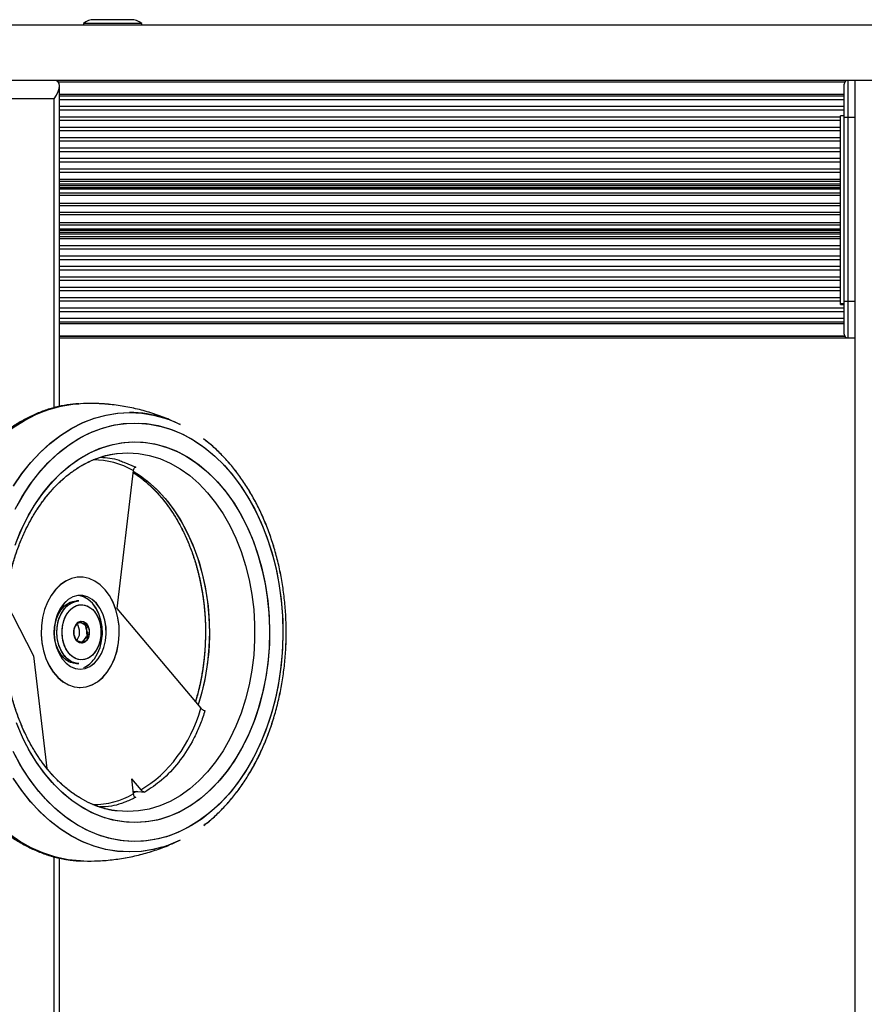
# Model space of a CAD drawing. Units: millimetres. Extents: x 60 to 4268, y 380 to 3610.
# Drawn here: x 1974 to 2203, y 2044 to 2311 of the extents above; entities that cross this region are included whole.
import ezdxf

# ---------------------------------------------------------------- set-up
doc = ezdxf.new("R2010")
doc.units = ezdxf.units.MM

msp = doc.modelspace()

# ---------------------------------------------------------------- linework, layer by layer
at = {"linetype": 'Continuous', "lineweight": 25, "ltscale": 20}
for p, q in [((1991.14, 2310.5), (1991.14, 2310)), ((1992.05, 2310.5), (1991.14, 2310.5)), ((2006.94, 2310.5), (1992.05, 2310.5)), ((1994.61, 2311.5), (1994.04, 2311.5)), ((2004.04, 2311.5), (1994.61, 2311.5)), ((2006.94, 2310), (2006.94, 2310.5)), ((2197.88, 2294.56), (1984.32, 2294.56)), ((2197.87, 2294.54), (1984.34, 2294.54)), ((2197.71, 2285), (2197.71, 2294)), ((2198.71, 2295), (2198.71, 2285)), ((2200.71, 2295.01), (2200.71, 2295)), ((2200.71, 2295), (2200.71, 2295)), ((2200.71, 1695), (2200.71, 2295)), ((1984.65, 2206.38), (1984.65, 2293.54)), ((2197.71, 2291.16), (1984.65, 2291.16)), ((1983.18, 2290), (1919.55, 2290)), ((1983.18, 2206.04), (1983.18, 2290)), ((2197.71, 2290.71), (1984.65, 2290.71)), ((2197.71, 2289.76), (1984.65, 2289.76)), ((2197.71, 2287.88), (1984.65, 2287.88)), ((2197.71, 2286.94), (1984.65, 2286.94)), ((2196.71, 2285.05), (1984.65, 2285.05)), ((2196.71, 2284.11), (1984.65, 2284.11)), ((2197.71, 2285.37), (2196.71, 2285.37)), ((2196.71, 2234.39), (2196.71, 2285.37)), ((2197.71, 2285), (2198.71, 2285)), ((2197.71, 2235), (2197.71, 2285)), ((2198.71, 2285), (2200.71, 2285)), ((2198.71, 2285), (2198.71, 2235)), ((2196.71, 2282.22), (1984.65, 2282.22)), ((2196.71, 2281.28), (1984.65, 2281.28)), ((2196.71, 2279.39), (1984.65, 2279.39)), ((2196.71, 2278.45), (1984.65, 2278.45)), ((2196.71, 2276.56), (1984.65, 2276.56)), ((2196.71, 2275.62), (1984.65, 2275.62)), ((2196.71, 2273.74), (1984.65, 2273.74)), ((2196.71, 2272.79), (1984.65, 2272.79)), ((2196.71, 2270.91), (1984.65, 2270.91)), ((2196.71, 2269.96), (1984.65, 2269.96)), ((2196.71, 2268.02), (1984.65, 2268.02)), ((2196.71, 2268.02), (1984.65, 2268.02)), ((2196.71, 2267.52), (1984.65, 2267.52)), ((2196.71, 2266.79), (1984.65, 2266.79)), ((2196.71, 2266.31), (1984.65, 2266.31)), ((2196.71, 2265.84), (1984.65, 2265.84)), ((2196.71, 2265.45), (1984.65, 2265.45)), ((2196.71, 2264.34), (1984.65, 2264.34)), ((2196.71, 2263.73), (1984.65, 2263.73)), ((2196.71, 2261.51), (1984.65, 2261.51)), ((2196.71, 2260.9), (1984.65, 2260.9)), ((2196.71, 2259.1), (1984.65, 2259.1)), ((2196.71, 2258.49), (1984.65, 2258.49)), ((2196.71, 2256.27), (1984.65, 2256.27)), ((2196.71, 2255.66), (1984.65, 2255.66)), ((2196.71, 2254.55), (1984.65, 2254.55)), ((2196.71, 2254.16), (1984.65, 2254.16)), ((2196.71, 2253.68), (1984.65, 2253.68)), ((2196.71, 2253.21), (1984.65, 2253.21)), ((2196.71, 2252.48), (1984.65, 2252.48)), ((2196.71, 2251.98), (1984.65, 2251.98)), ((2196.71, 2250.04), (1984.65, 2250.04)), ((2196.71, 2249.09), (1984.65, 2249.09)), ((2196.71, 2247.21), (1984.65, 2247.21)), ((2196.71, 2246.26), (1984.65, 2246.26)), ((2196.71, 2244.38), (1984.65, 2244.38)), ((2196.71, 2243.44), (1984.65, 2243.44)), ((2196.71, 2241.55), (1984.65, 2241.55)), ((2196.71, 2240.61), (1984.65, 2240.61)), ((2196.71, 2238.72), (1984.65, 2238.72)), ((2196.71, 2237.78), (1984.65, 2237.78)), ((2196.71, 2235.89), (1984.65, 2235.89)), ((2196.71, 2234.95), (1984.65, 2234.95)), ((2197.71, 2235), (2198.71, 2235)), ((2197.71, 2226), (2197.71, 2235)), ((2198.71, 2235), (2200.71, 2235)), ((2198.71, 2235), (2198.71, 2225)), ((2197.71, 2233.06), (1984.65, 2233.06)), ((2197.71, 2232.12), (1984.65, 2232.12)), ((2196.71, 2234.39), (2197.71, 2234.39)), ((2196.71, 2234.12), (2196.71, 2234.39)), ((2196.71, 2234.12), (2197.71, 2234.12)), ((2196.71, 2234.08), (2196.71, 2234.12)), ((2196.71, 2234.08), (2197.71, 2234.08)), ((2197.71, 2230.24), (1984.65, 2230.24)), ((2197.71, 2229.29), (1984.65, 2229.29)), ((2197.71, 2228.84), (1984.65, 2228.84)), ((2197.87, 2225.46), (1984.65, 2225.46)), ((1984.65, 2225.44), (2197.88, 2225.44)), ((1984.65, 2225), (2200.71, 2225)), ((1984.65, 2224.99), (2200.71, 2224.99)), ((2198.71, 2225), (2200.71, 2225)), ((1989.89, 2207.12), (1990.28, 2207.14)), ((1992.67, 2207.2), (1990.29, 2207.11)), ((2017.46, 2201.4), (2016.8, 2201.71)), ((2017.45, 2201.41), (2016.8, 2201.71)), ((1999.58, 2193.5), (2000.15, 2193.57)), ((2002.05, 2191.22), (2005.32, 2189.86)), ((2004.67, 2188.96), (2000.21, 2151.43)), ((1990.26, 2160), (1989.92, 2160)), ((1990.26, 2160), (1989.92, 2160)), ((1969.94, 2153.48), (1977.59, 2138.57)), ((1989.9, 2153.5), (1989.2, 2153.5)), ((1989.9, 2153.5), (1989.2, 2153.5)), ((2000.21, 2151.43), (2023.04, 2124.33)), ((1989.27, 2142.93), (1989.49, 2143.14)), ((1977.59, 2138.57), (1981.22, 2107.99)), ((1989.2, 2136.5), (1989.9, 2136.5)), ((1989.2, 2136.5), (1989.9, 2136.5)), ((1989.92, 2130), (1990.26, 2130)), ((1989.92, 2130), (1990.26, 2130)), ((2004.18, 2105.19), (2004.67, 2101.04)), ((2004.18, 2105.19), (2006.7, 2102.19)), ((2005.5, 2101.75), (2004.65, 2101.23)), ((2000.15, 2096.43), (1999.55, 2096.51)), ((1983.18, 1906.04), (1983.18, 2083.96)), ((1984.65, 1906.38), (1984.65, 2083.61))]:
    msp.add_line(p, q, dxfattribs=at)
at = {"linetype": 'Continuous', "lineweight": 25, "ltscale": 20, "flags": 128}
for points in [[(1961.19, 2189.88), (1963.67, 2193.01), (1966.32, 2195.86), (1969.11, 2198.42), (1972.03, 2200.67), (1975.07, 2202.6), (1978.19, 2204.21), (1981.4, 2205.47), (1984.66, 2206.39), (1985.07, 2206.48)], [(1972.32, 2200.87), (1975.36, 2202.77), (1978.5, 2204.34), (1981.71, 2205.58), (1984.98, 2206.46), (1988.28, 2206.99), (1989.89, 2207.12)], [(1985.07, 2206.48), (1987.97, 2206.96), (1990.29, 2207.14)], [(1972.11, 2184.74), (1974.36, 2188.03), (1976.77, 2191.08), (1979.35, 2193.85), (1982.06, 2196.34), (1984.9, 2198.52), (1987.86, 2200.4), (1990.9, 2201.94), (1994.02, 2203.15), (1997.2, 2204.03), (2000.41, 2204.55), (2003.64, 2204.73), (2003.64, 2204.73)], [(1974.42, 2188.12), (1976.84, 2191.15), (1979.42, 2193.92), (1982.13, 2196.4), (1984.98, 2198.58), (1987.93, 2200.44), (1990.98, 2201.98), (1994.1, 2203.18), (1997.28, 2204.04), (2000.49, 2204.56), (2003.73, 2204.73), (2006.96, 2204.54), (2010.17, 2204.01), (2013.2, 2203.18)], [(1977.28, 2186.06), (1979.64, 2189.02), (1982.16, 2191.71), (1984.82, 2194.11), (1987.61, 2196.21), (1990.51, 2197.99), (1993.49, 2199.45), (1996.55, 2200.57), (1999.66, 2201.35), (2002.8, 2201.78), (2005.96, 2201.86), (2009.11, 2201.59), (2012.24, 2200.97), (2015.32, 2200.01), (2018.34, 2198.71), (2021.28, 2197.07), (2024.12, 2195.12), (2026.84, 2192.85), (2029.43, 2190.29), (2031.87, 2187.46), (2034.14, 2184.36), (2036.23, 2181.01), (2038.13, 2177.45), (2039.83, 2173.68), (2041.32, 2169.74), (2042.58, 2165.65), (2043.61, 2161.43), (2044.4, 2157.1), (2044.95, 2152.71), (2045.26, 2148.26), (2045.31, 2143.8), (2045.12, 2139.34), (2044.68, 2134.92), (2044, 2130.55), (2043.08, 2126.28), (2041.93, 2122.13), (2040.54, 2118.11), (2038.94, 2114.26), (2037.13, 2110.6), (2035.13, 2107.16), (2032.93, 2103.94), (2030.57, 2100.98), (2028.05, 2098.29), (2025.39, 2095.89), (2022.6, 2093.79), (2019.7, 2092.01), (2016.72, 2090.55), (2013.66, 2089.43), (2010.55, 2088.65), (2007.41, 2088.22), (2004.25, 2088.14), (2001.1, 2088.41), (1997.97, 2089.03), (1994.89, 2089.99), (1991.87, 2091.29), (1988.93, 2092.93), (1986.09, 2094.88), (1983.37, 2097.15), (1980.78, 2099.71), (1978.35, 2102.54), (1976.07, 2105.64), (1973.98, 2108.99), (1972.08, 2112.55)], [(2005.11, 2201.87), (2008.26, 2201.7), (2011.4, 2201.17), (2014.49, 2200.3), (2017.53, 2199.09), (2020.5, 2197.54), (2023.36, 2195.68), (2026.12, 2193.49), (2028.74, 2191.01), (2031.22, 2188.25), (2033.54, 2185.22), (2035.69, 2181.94), (2037.64, 2178.43), (2039.4, 2174.72), (2040.94, 2170.82), (2042.26, 2166.76), (2043.35, 2162.58), (2044.21, 2158.28), (2044.83, 2153.9), (2045.2, 2149.46), (2045.32, 2145), (2045.2, 2140.54), (2044.83, 2136.1), (2044.21, 2131.72), (2043.35, 2127.42), (2042.26, 2123.24), (2040.94, 2119.18), (2039.4, 2115.28), (2037.64, 2111.57), (2035.69, 2108.06), (2033.54, 2104.78), (2031.22, 2101.75), (2028.74, 2098.99), (2026.12, 2096.51), (2023.36, 2094.32), (2020.5, 2092.46), (2017.53, 2090.91), (2014.49, 2089.7), (2011.4, 2088.83), (2008.26, 2088.3), (2005.11, 2088.13), (2001.95, 2088.3), (1998.81, 2088.83), (1995.72, 2089.7), (1992.68, 2090.91), (1989.72, 2092.46), (1986.85, 2094.32), (1984.09, 2096.51), (1981.47, 2098.99), (1978.99, 2101.75), (1976.67, 2104.78), (1974.52, 2108.06), (1972.57, 2111.57)], [(1972.57, 2178.43), (1974.52, 2181.94), (1976.67, 2185.22), (1978.99, 2188.25), (1981.47, 2191.01), (1984.09, 2193.49), (1986.85, 2195.68), (1989.72, 2197.54), (1992.68, 2199.09), (1995.72, 2200.3), (1998.81, 2201.17), (2001.95, 2201.7), (2005.11, 2201.87)], [(2005.11, 2196.75), (2008.13, 2196.57), (2011.13, 2196.04), (2014.09, 2195.17), (2016.99, 2193.95), (2019.8, 2192.39), (2022.52, 2190.51), (2025.12, 2188.32), (2027.58, 2185.84), (2029.89, 2183.07), (2032.03, 2180.05), (2033.98, 2176.78), (2035.74, 2173.3), (2037.29, 2169.63), (2038.62, 2165.79), (2039.71, 2161.8), (2040.58, 2157.7), (2041.2, 2153.52), (2041.57, 2149.27), (2041.7, 2145), (2041.57, 2140.73), (2041.2, 2136.48), (2040.58, 2132.3), (2039.71, 2128.2), (2038.62, 2124.21), (2037.29, 2120.37), (2035.74, 2116.7), (2033.98, 2113.22), (2032.03, 2109.95), (2029.89, 2106.93), (2027.58, 2104.16), (2025.12, 2101.68), (2022.52, 2099.49), (2019.8, 2097.61), (2016.99, 2096.05), (2014.09, 2094.83), (2011.13, 2093.96), (2008.13, 2093.43), (2005.11, 2093.25), (2002.08, 2093.43), (1999.08, 2093.96), (1996.12, 2094.83), (1993.22, 2096.05), (1990.41, 2097.61), (1987.69, 2099.49), (1985.09, 2101.68), (1982.63, 2104.16), (1980.32, 2106.93), (1978.18, 2109.95), (1976.23, 2113.22), (1974.47, 2116.7), (1972.92, 2120.37)], [(1972.92, 2169.63), (1974.47, 2173.3), (1976.23, 2176.78), (1978.18, 2180.05), (1980.32, 2183.07), (1982.63, 2185.84), (1985.09, 2188.32), (1987.69, 2190.51), (1990.41, 2192.39), (1993.22, 2193.95), (1996.12, 2195.17), (1999.08, 2196.04), (2002.08, 2196.57), (2005.11, 2196.75)], [(1979.78, 2182.36), (1982.05, 2185.19), (1984.48, 2187.74), (1987.04, 2190.01), (1989.73, 2191.96), (1992.53, 2193.6), (1995.41, 2194.9), (1998.36, 2195.86), (2001.35, 2196.48), (2004.37, 2196.74), (2007.39, 2196.65), (2010.4, 2196.2), (2013.37, 2195.41), (2016.29, 2194.27), (2019.13, 2192.8), (2021.87, 2191), (2024.5, 2188.88), (2026.99, 2186.47), (2029.34, 2183.77), (2031.52, 2180.81), (2033.52, 2177.6), (2035.33, 2174.17), (2036.93, 2170.54), (2038.31, 2166.74), (2039.47, 2162.79), (2040.39, 2158.71), (2041.07, 2154.54), (2041.5, 2150.31), (2041.69, 2146.04), (2041.63, 2141.77), (2041.31, 2137.51), (2040.75, 2133.31), (2039.95, 2129.19), (2038.9, 2125.17), (2037.63, 2121.29), (2036.14, 2117.57), (2034.43, 2114.04), (2032.52, 2110.73), (2030.43, 2107.64), (2028.16, 2104.81), (2025.73, 2102.26), (2023.17, 2099.99), (2020.48, 2098.04), (2017.68, 2096.4), (2014.8, 2095.1), (2011.85, 2094.14), (2008.86, 2093.52), (2005.84, 2093.26), (2002.82, 2093.35), (1999.81, 2093.8), (1996.84, 2094.59), (1993.92, 2095.73), (1991.08, 2097.2), (1988.34, 2099), (1985.71, 2101.12), (1983.22, 2103.53), (1980.87, 2106.23), (1978.69, 2109.19), (1976.69, 2112.4), (1974.88, 2115.83), (1973.28, 2119.46)], [(2000.09, 2193.57), (2000.24, 2193.58), (2003.17, 2193.76), (2006.09, 2193.58), (2008.99, 2193.06), (2011.86, 2192.19), (2014.65, 2190.98), (2017.37, 2189.43), (2019.98, 2187.57), (2022.47, 2185.4), (2024.83, 2182.94), (2027.02, 2180.2), (2029.05, 2177.22), (2030.89, 2174), (2032.53, 2170.57), (2033.96, 2166.95), (2035.16, 2163.18), (2036.14, 2159.28), (2036.87, 2155.27), (2037.37, 2151.2), (2037.62, 2147.07), (2037.62, 2142.93), (2037.37, 2138.81), (2036.87, 2134.73), (2036.14, 2130.72), (2035.16, 2126.82), (2033.96, 2123.05), (2032.53, 2119.44), (2030.89, 2116.01), (2029.05, 2112.79), (2027.03, 2109.8), (2024.83, 2107.06), (2022.48, 2104.6), (2019.99, 2102.43), (2017.37, 2100.57), (2014.66, 2099.03), (2011.86, 2097.81), (2009, 2096.94), (2006.09, 2096.42), (2003.17, 2096.24), (2000.25, 2096.42), (2000.15, 2096.43)], [(2000.15, 2193.57), (2000.24, 2193.58), (2003.17, 2193.76)], [(2003.17, 2193.76), (2006.09, 2193.58), (2009, 2193.06), (2011.86, 2192.19), (2014.66, 2190.98), (2017.37, 2189.43), (2019.98, 2187.57), (2022.48, 2185.4), (2024.83, 2182.94), (2027.03, 2180.2), (2029.05, 2177.21), (2030.89, 2173.99), (2032.53, 2170.57), (2033.96, 2166.95), (2035.16, 2163.18), (2036.14, 2159.28), (2036.87, 2155.27), (2037.37, 2151.19), (2037.62, 2147.07), (2037.62, 2142.93), (2037.37, 2138.81), (2036.87, 2134.73), (2036.14, 2130.72), (2035.16, 2126.82), (2033.96, 2123.05), (2032.53, 2119.43), (2030.89, 2116.01), (2029.05, 2112.79), (2027.03, 2109.8), (2024.83, 2107.06), (2022.48, 2104.6), (2019.98, 2102.43), (2017.37, 2100.57), (2014.66, 2099.02), (2011.86, 2097.81), (2009, 2096.94), (2006.09, 2096.42), (2003.17, 2096.24), (2000.24, 2096.42), (2000.2, 2096.42)], [(1972.17, 2184.83), (1974.42, 2188.12)], [(2004.65, 2188.77), (2005.88, 2188.01), (2008.49, 2186.11), (2010.97, 2183.89), (2013.3, 2181.38), (2015.47, 2178.58), (2017.45, 2175.53), (2019.24, 2172.25), (2020.83, 2168.76), (2022.18, 2165.08), (2023.31, 2161.25), (2024.19, 2157.3), (2024.83, 2153.25), (2025.22, 2149.14), (2025.34, 2145), (2025.22, 2140.86), (2024.83, 2136.75), (2024.19, 2132.7), (2023.31, 2128.75), (2022.29, 2125.23)], [(2004.65, 2188.77), (2006.61, 2187.52), (2009.18, 2185.53), (2011.62, 2183.23), (2013.91, 2180.64), (2016.03, 2177.77), (2017.97, 2174.66), (2019.7, 2171.31), (2021.22, 2167.77), (2022.52, 2164.05), (2023.58, 2160.18), (2024.39, 2156.2), (2024.96, 2152.13), (2025.28, 2148.01), (2025.33, 2143.86), (2025.14, 2139.72), (2024.68, 2135.63), (2023.98, 2131.6), (2023.02, 2127.68), (2022.29, 2125.23)], [(1973.08, 2179.4), (1975.08, 2182.84), (1977.28, 2186.06)], [(1972.58, 2168.71), (1974.07, 2172.43), (1975.78, 2175.96), (1977.69, 2179.27), (1979.78, 2182.36)], [(1990.26, 2130), (1991.88, 2130.18), (1993.46, 2130.7), (1994.96, 2131.56), (1996.36, 2132.73), (1997.61, 2134.19), (1998.69, 2135.91), (1999.57, 2137.83), (2000.24, 2139.93), (2000.67, 2142.14), (2000.85, 2144.43), (2000.79, 2146.72), (2000.48, 2148.97), (1999.93, 2151.14), (1999.16, 2153.15), (1998.17, 2154.98), (1997, 2156.57), (1995.68, 2157.89), (1994.22, 2158.91), (1992.67, 2159.61), (1991.07, 2159.96), (1989.44, 2159.96), (1987.84, 2159.61), (1986.29, 2158.91), (1984.84, 2157.89), (1983.51, 2156.57), (1982.34, 2154.98), (1981.35, 2153.15), (1980.58, 2151.14), (1980.03, 2148.97), (1979.72, 2146.72), (1979.66, 2144.43), (1979.84, 2142.14), (1980.27, 2139.93), (1980.94, 2137.83), (1981.82, 2135.91), (1982.9, 2134.19), (1984.15, 2132.73), (1985.55, 2131.56), (1987.06, 2130.7), (1988.64, 2130.18), (1990.26, 2130)], [(1997.6, 2134.17), (1998.68, 2135.88), (1999.56, 2137.81), (2000.23, 2139.9), (2000.66, 2142.11), (2000.85, 2144.4), (2000.8, 2146.69), (2000.49, 2148.95), (1999.94, 2151.11), (1999.17, 2153.13), (1998.19, 2154.96), (1997.02, 2156.55), (1995.69, 2157.88), (1994.24, 2158.9), (1992.69, 2159.6), (1991.09, 2159.95), (1989.47, 2159.96), (1987.86, 2159.61), (1986.31, 2158.92), (1984.85, 2157.91), (1983.52, 2156.59), (1982.35, 2155), (1981.36, 2153.18), (1980.59, 2151.16), (1980.03, 2149), (1979.72, 2146.75), (1979.66, 2144.46), (1979.84, 2142.17), (1980.27, 2139.96), (1980.93, 2137.86), (1981.81, 2135.93), (1982.89, 2134.21), (1984.14, 2132.75), (1985.53, 2131.57), (1987.04, 2130.71), (1988.62, 2130.18), (1990.23, 2130), (1991.85, 2130.17), (1993.44, 2130.69), (1994.94, 2131.54), (1996.34, 2132.71), (1997.6, 2134.17)], [(1995.15, 2137.78), (1996.03, 2139.22), (1996.7, 2140.87), (1997.13, 2142.67), (1997.32, 2144.55), (1997.25, 2146.45), (1996.93, 2148.3), (1996.37, 2150.02), (1995.59, 2151.57), (1994.61, 2152.88), (1993.48, 2153.9), (1992.23, 2154.6), (1990.91, 2154.96), (1989.57, 2154.95), (1988.25, 2154.59), (1987, 2153.88), (1985.87, 2152.84), (1984.9, 2151.53), (1984.12, 2149.98), (1983.57, 2148.25), (1983.25, 2146.4), (1983.19, 2144.5), (1983.39, 2142.62), (1983.83, 2140.82), (1984.51, 2139.18), (1985.39, 2137.74), (1986.45, 2136.57), (1987.65, 2135.71), (1988.94, 2135.18), (1990.27, 2135), (1991.61, 2135.19), (1992.9, 2135.73), (1994.09, 2136.6), (1995.15, 2137.78)], [(1990.26, 2135), (1991.59, 2135.18), (1992.88, 2135.72), (1994.08, 2136.59), (1995.14, 2137.76), (1996.02, 2139.2), (1996.69, 2140.85), (1997.13, 2142.64), (1997.32, 2144.52), (1997.26, 2146.42), (1996.94, 2148.27), (1996.38, 2150), (1995.6, 2151.55), (1994.63, 2152.86), (1993.5, 2153.89), (1992.25, 2154.59), (1990.93, 2154.95), (1989.58, 2154.95), (1988.26, 2154.59), (1987.02, 2153.89), (1985.89, 2152.86), (1984.91, 2151.55), (1984.13, 2150), (1983.57, 2148.27), (1983.26, 2146.42), (1983.19, 2144.52), (1983.38, 2142.64), (1983.82, 2140.85), (1984.5, 2139.2), (1985.38, 2137.76), (1986.43, 2136.59), (1987.63, 2135.72), (1988.92, 2135.18), (1990.26, 2135)], [(1995.86, 2141.68), (1996.07, 2142.64), (1996.26, 2144.52), (1996.19, 2146.42), (1995.88, 2148.27), (1995.32, 2150), (1994.54, 2151.55), (1993.57, 2152.86), (1992.44, 2153.89), (1991.19, 2154.59), (1989.87, 2154.95), (1989.73, 2154.97)], [(1994.09, 2137.78), (1994.97, 2139.22), (1995.64, 2140.87), (1996.07, 2142.67), (1996.26, 2144.55), (1996.19, 2146.45), (1995.87, 2148.3), (1995.31, 2150.02), (1994.53, 2151.57), (1993.55, 2152.88), (1992.42, 2153.9), (1991.17, 2154.6), (1989.85, 2154.96), (1989.73, 2154.97)], [(1989.2, 2136.5), (1988.86, 2136.51), (1987.62, 2136.8), (1986.45, 2137.44), (1985.39, 2138.41), (1984.51, 2139.68), (1983.83, 2141.17), (1983.38, 2142.83), (1983.19, 2144.59), (1983.26, 2146.36), (1983.59, 2148.08), (1984.17, 2149.66), (1984.96, 2151.03), (1985.94, 2152.15), (1987.06, 2152.95)], [(1983.77, 2148.65), (1984.42, 2150.17), (1985.29, 2151.46), (1986.32, 2152.47), (1987.48, 2153.15), (1988.72, 2153.47), (1989.2, 2153.5)], [(1989.9, 2136.5), (1989.56, 2136.51), (1988.32, 2136.8), (1987.15, 2137.44), (1986.1, 2138.41), (1985.22, 2139.68), (1984.54, 2141.17), (1984.09, 2142.83), (1983.9, 2144.59), (1983.97, 2146.36), (1984.3, 2148.08), (1984.87, 2149.66), (1985.67, 2151.03), (1986.65, 2152.15), (1987.77, 2152.95)], [(1984.47, 2148.65), (1985.13, 2150.17), (1985.99, 2151.46), (1987.03, 2152.47), (1988.19, 2153.15), (1989.42, 2153.47), (1989.9, 2153.5)], [(1985.82, 2148.22), (1986.42, 2149.6), (1987.22, 2150.77), (1988.18, 2151.66), (1989.25, 2152.25), (1990.38, 2152.49), (1991.52, 2152.39), (1992.62, 2151.94), (1993.63, 2151.16), (1994.5, 2150.1), (1995.18, 2148.8), (1995.65, 2147.32), (1995.89, 2145.73), (1995.88, 2144.11), (1995.62, 2142.53), (1995.12, 2141.07), (1994.42, 2139.78), (1993.54, 2138.75), (1992.52, 2138), (1991.41, 2137.59), (1990.27, 2137.52), (1989.14, 2137.8), (1988.08, 2138.41), (1987.13, 2139.34), (1986.35, 2140.52), (1985.77, 2141.92), (1985.42, 2143.47), (1985.31, 2145.08), (1985.44, 2146.69), (1985.82, 2148.22)], [(1988.73, 2152.01), (1989.84, 2152.42), (1990.98, 2152.48), (1992.11, 2152.19), (1993.17, 2151.57), (1994.11, 2150.64), (1994.88, 2149.44), (1995.46, 2148.04), (1995.81, 2146.49), (1995.91, 2144.88), (1995.77, 2143.27), (1995.39, 2141.74), (1994.78, 2140.36), (1993.98, 2139.2), (1993.02, 2138.32), (1991.94, 2137.74), (1990.81, 2137.51), (1989.67, 2137.62), (1988.57, 2138.08), (1987.56, 2138.86), (1986.7, 2139.93), (1986.02, 2141.24), (1985.56, 2142.72), (1985.33, 2144.31), (1985.35, 2145.93), (1985.61, 2147.51), (1986.11, 2148.97), (1986.82, 2150.25), (1987.71, 2151.28), (1988.73, 2152.01)], [(1987.06, 2152.95), (1988.28, 2153.4), (1989.2, 2153.5)], [(1987.77, 2152.95), (1988.99, 2153.4), (1989.9, 2153.5)], [(1989.2, 2136.5), (1988.42, 2136.57), (1987.2, 2136.98), (1986.06, 2137.75), (1985.06, 2138.83), (1984.25, 2140.18), (1983.65, 2141.74), (1983.29, 2143.44), (1983.19, 2145.21), (1983.35, 2146.97), (1983.77, 2148.65)], [(1989.9, 2136.5), (1989.12, 2136.57), (1987.9, 2136.98), (1986.77, 2137.75), (1985.77, 2138.83), (1984.95, 2140.18), (1984.35, 2141.74), (1983.99, 2143.44), (1983.89, 2145.21), (1984.06, 2146.97), (1984.47, 2148.65)], [(1992.53, 2143.71), (1992.1, 2142.86), (1991.49, 2142.27), (1990.78, 2142.01), (1990.05, 2142.11), (1989.38, 2142.56), (1988.86, 2143.3), (1988.56, 2144.25), (1988.5, 2145.28), (1988.69, 2146.29), (1989.12, 2147.14), (1989.73, 2147.73), (1990.44, 2147.99), (1991.17, 2147.89), (1991.84, 2147.44), (1992.36, 2146.7), (1992.66, 2145.75), (1992.72, 2144.72), (1992.53, 2143.71)], [(1991.36, 2142.2), (1990.64, 2142), (1989.91, 2142.17), (1989.27, 2142.68), (1988.79, 2143.46), (1988.53, 2144.44), (1988.52, 2145.48), (1988.76, 2146.46), (1989.22, 2147.27), (1989.86, 2147.8), (1990.58, 2148), (1991.31, 2147.83), (1991.95, 2147.32), (1992.43, 2146.54), (1992.69, 2145.56), (1992.7, 2144.52), (1992.46, 2143.54), (1992, 2142.73), (1991.36, 2142.2)], [(1990.02, 2145.55), (1989.68, 2146.83), (1989.29, 2147.08)], [(1989.49, 2143.14), (1990.09, 2144.2), (1990.02, 2145.55)], [(1991.26, 2135.44), (1991.82, 2135.72), (1992.38, 2136.07)], [(2012.48, 2086.59), (2010, 2085.96), (2006.79, 2085.44), (2003.56, 2085.27), (2000.32, 2085.46), (1997.11, 2085.99), (1993.94, 2086.87), (1990.82, 2088.09), (1987.78, 2089.65), (1984.83, 2091.53), (1981.99, 2093.72), (1979.28, 2096.22), (1976.71, 2099), (1974.3, 2102.05), (1972.06, 2105.35)], [(2012.41, 2086.58), (2010.09, 2085.97), (2006.88, 2085.45), (2003.64, 2085.27), (2000.41, 2085.45), (1997.2, 2085.97), (1994.02, 2086.85), (1990.9, 2088.06), (1987.86, 2089.6), (1984.9, 2091.48), (1982.06, 2093.66), (1979.35, 2096.15), (1976.77, 2098.92), (1974.36, 2101.97), (1972.11, 2105.26)], [(2005.5, 2101.75), (2005.89, 2101.71), (2007.79, 2101.54)], [(1985.08, 2083.52), (1983.34, 2083.94), (1980.09, 2085), (1976.92, 2086.4), (1973.83, 2088.14), (1970.84, 2090.2)], [(1990.29, 2082.86), (1990.26, 2082.86), (1986.94, 2083.18), (1983.65, 2083.85), (1980.4, 2084.88), (1977.22, 2086.25), (1974.12, 2087.96), (1971.12, 2089.99)]]:
    msp.add_lwpolyline(points, dxfattribs=at)
at = {"linetype": 'Continuous', "lineweight": 25, "ltscale": 400}
for centre, radius, start, end in [((1994.04, 2306.79), 4.71, 90, 128.0512), ((2004.04, 2306.79), 4.71, 51.9488, 90), ((2198.71, 2294), 1, 90, 180), ((2198.71, 2226), 1, 180, 270), ((2003.59, 2174.19), 30.54, 71.9346, 89.9108), ((2002.79, 2171.57), 33.27, 63.8565, 72.0208), ((2002.77, 2171.51), 33.34, 63.8648, 71.7707), ((1988.4, 2141.76), 6.94, 294.3058, 325.0178), ((2002.84, 2118.31), 33.15, 286.7724, 296.1928), ((2002.85, 2118.3), 33.14, 286.89, 296.1939), ((1991.63, 2114.29), 31.46, 257.9797, 267.5558)]:
    msp.add_arc(centre, radius, start, end, dxfattribs=at)
for centre, major_axis, ratio, start_param, end_param in [((1979.65, 2290), (4.62, 4.62), 0.414214, 5.105088, 6.675884), ((1988.23, 2145.84), (10.51, 45.42), 0.688104, 6.085782, 6.439709), ((1988.65, 2144.39), (-10.02, 45.33), 0.774634, 3.380855, 4.091517), ((1988.23, 2144.16), (-10.51, 45.42), 0.688104, 2.984362, 3.338996)]:
    msp.add_ellipse(centre, major_axis=major_axis, ratio=ratio, start_param=start_param, end_param=end_param, dxfattribs=at)
at = {"linetype": 'Continuous', "lineweight": 25, "ltscale": 20}
for points, knots in [([(2385.91, 2310), (2385.92, 2310), (2386.07, 2310), (2385.46, 2310), (2383.49, 2310), (2379.72, 2310), (2375.63, 2310), (2371.77, 2310), (2368.69, 2310), (2366.37, 2310), (2364.27, 2310), (2361.81, 2310), (2358.67, 2310), (2354.55, 2310), (2349.79, 2310), (2344.52, 2310), (2338.95, 2310), (2333.27, 2310), (2327.58, 2310), (2318.63, 2310), (2306.36, 2310), (2289.72, 2310), (2272.02, 2310), (2253.18, 2310), (2232.04, 2310), (2208.48, 2310), (2182.47, 2310), (2156.2, 2310), (2132.59, 2310), (2111.72, 2310), (2093.67, 2310), (2075.65, 2310), (2057.68, 2310), (2039.85, 2310), (2022.1, 2310), (2004.46, 2310), (1986.88, 2310), (1971.42, 2310), (1958.1, 2310), (1946.89, 2310), (1935.93, 2310), (1925.38, 2310), (1915.52, 2310), (1906.58, 2310), (1899.8, 2310), (1894.96, 2310), (1891.56, 2310), (1887.93, 2310), (1883.98, 2310), (1879.58, 2310), (1874.63, 2310), (1869.54, 2310), (1864.4, 2310), (1859.44, 2310), (1854.54, 2310), (1850.1, 2310), (1846.36, 2310), (1843.62, 2310), (1841.73, 2310), (1840.51, 2310), (1840.37, 2310), (1840.3, 2310)], [0, 0, 0, 0, 0.000555, 0.007355, 0.014039, 0.027369, 0.041226, 0.055382, 0.06966, 0.080863, 0.091892, 0.102591, 0.112963, 0.122395, 0.132088, 0.142096, 0.152317, 0.162564, 0.172739, 0.182846, 0.210328, 0.237446, 0.269407, 0.301185, 0.332941, 0.375573, 0.41836, 0.461327, 0.504443, 0.533704, 0.562913, 0.592095, 0.621315, 0.650576, 0.679321, 0.708049, 0.736752, 0.765443, 0.784095, 0.802798, 0.821464, 0.839595, 0.856591, 0.871845, 0.885169, 0.890656, 0.896403, 0.902646, 0.909631, 0.917609, 0.926835, 0.937563, 0.94698, 0.957048, 0.967031, 0.976203, 0.983277, 0.989303, 0.993287, 0.996696, 1, 1, 1, 1]), ([(2385.91, 2295), (2385.92, 2295), (2386.07, 2295), (2385.46, 2295), (2383.49, 2295), (2379.72, 2295), (2375.63, 2295), (2371.77, 2295), (2368.69, 2295), (2366.37, 2295), (2364.27, 2295), (2361.81, 2295), (2358.67, 2295), (2354.55, 2295), (2349.79, 2295), (2344.52, 2295), (2338.95, 2295), (2333.27, 2295), (2327.58, 2295), (2318.63, 2295), (2306.36, 2295), (2289.72, 2295), (2272.02, 2295), (2253.18, 2295), (2232.04, 2295), (2208.48, 2295), (2182.47, 2295), (2156.2, 2295), (2132.59, 2295), (2111.72, 2295), (2093.67, 2295), (2075.65, 2295), (2057.68, 2295), (2039.85, 2295), (2022.1, 2295), (2004.46, 2295), (1986.88, 2295), (1971.42, 2295), (1958.1, 2295), (1946.89, 2295), (1935.93, 2295), (1925.38, 2295), (1915.52, 2295), (1906.58, 2295), (1899.8, 2295), (1894.96, 2295), (1891.56, 2295), (1887.93, 2295), (1883.98, 2295), (1879.58, 2295), (1874.63, 2295), (1869.54, 2295), (1864.4, 2295), (1859.44, 2295), (1854.54, 2295), (1850.1, 2295), (1846.36, 2295), (1843.62, 2295), (1841.73, 2295), (1840.51, 2295), (1840.37, 2295), (1840.3, 2295)], [0, 0, 0, 0, 0.000555, 0.007355, 0.014039, 0.027369, 0.041226, 0.055382, 0.06966, 0.080863, 0.091892, 0.102591, 0.112963, 0.122395, 0.132088, 0.142096, 0.152317, 0.162564, 0.172739, 0.182846, 0.210328, 0.237446, 0.269407, 0.301185, 0.332941, 0.375573, 0.41836, 0.461327, 0.504443, 0.533704, 0.562913, 0.592095, 0.621315, 0.650576, 0.679321, 0.708049, 0.736752, 0.765443, 0.784095, 0.802798, 0.821464, 0.839595, 0.856591, 0.871845, 0.885169, 0.890656, 0.896403, 0.902646, 0.909631, 0.917609, 0.926835, 0.937563, 0.94698, 0.957048, 0.967031, 0.976203, 0.983277, 0.989303, 0.993287, 0.996696, 1, 1, 1, 1]), ([(1989.87, 2207.12), (1988.81, 2207.03), (1986.69, 2206.86), (1983.52, 2206.2), (1980.39, 2205.25), (1977.32, 2203.98), (1974.32, 2202.42), (1971.41, 2200.57), (1968.6, 2198.43), (1965.91, 2196.01), (1963.35, 2193.34), (1960.93, 2190.41), (1958.67, 2187.25), (1956.58, 2183.88), (1954.68, 2180.3), (1952.96, 2176.55), (1951.44, 2172.64), (1950.12, 2168.58), (1949.02, 2164.41), (1948.13, 2160.14), (1947.47, 2155.8), (1947.03, 2151.4), (1946.81, 2146.97), (1946.83, 2142.52), (1947.07, 2138.09), (1947.53, 2133.7), (1948.22, 2129.36), (1949.13, 2125.1), (1950.26, 2120.94), (1951.6, 2116.9), (1953.15, 2113), (1954.89, 2109.26), (1956.83, 2105.7), (1958.95, 2102.34), (1961.23, 2099.2), (1963.68, 2096.29), (1966.28, 2093.63), (1969.01, 2091.24), (1971.85, 2089.13), (1974.81, 2087.3), (1977.84, 2085.77), (1980.95, 2084.58), (1983.29, 2083.85), (1984.6, 2083.62), (1984.84, 2083.58)], [0, 0, 0, 0, 0.023545, 0.047346, 0.071178, 0.095064, 0.119021, 0.143055, 0.167167, 0.191351, 0.215596, 0.23989, 0.264221, 0.288578, 0.312952, 0.337335, 0.361721, 0.386106, 0.410489, 0.434868, 0.459245, 0.48362, 0.507993, 0.532367, 0.556742, 0.581121, 0.605504, 0.629893, 0.654288, 0.678692, 0.703103, 0.727522, 0.751945, 0.776369, 0.800787, 0.825192, 0.849572, 0.873916, 0.89821, 0.922439, 0.946592, 0.970662, 0.994647, 1, 1, 1, 1]), ([(1984.83, 2206.41), (1984.4, 2206.33), (1982.91, 2206.05), (1980.4, 2205.23), (1977.33, 2203.99), (1974.33, 2202.42), (1971.41, 2200.57), (1968.6, 2198.43), (1965.91, 2196.01), (1963.35, 2193.34), (1961.51, 2191.11), (1960.11, 2189.25), (1958.74, 2187.32), (1956.95, 2184.5), (1955.01, 2180.96), (1953.25, 2177.24), (1951.7, 2173.36), (1950.34, 2169.33), (1949.2, 2165.18), (1948.28, 2160.92), (1947.57, 2156.59), (1947.09, 2152.2), (1946.83, 2147.77), (1946.81, 2143.33), (1947.01, 2138.89), (1947.43, 2134.49), (1948.08, 2130.14), (1948.95, 2125.86), (1950.04, 2121.68), (1951.35, 2117.62), (1952.85, 2113.69), (1954.56, 2109.92), (1956.47, 2106.33), (1958.55, 2102.93), (1960.81, 2099.75), (1963.23, 2096.8), (1965.8, 2094.1), (1968.5, 2091.66), (1971.33, 2089.49), (1974.26, 2087.61), (1977.29, 2086.03), (1980.38, 2084.76), (1983.54, 2083.79), (1986.72, 2083.17), (1988.98, 2082.87), (1990.17, 2082.87), (1990.29, 2082.87)], [0, 0, 0, 0, 0.009698, 0.033456, 0.057269, 0.081152, 0.105112, 0.12915, 0.153258, 0.177429, 0.201648, 0.208555, 0.221521, 0.245807, 0.270103, 0.294409, 0.31872, 0.34303, 0.367338, 0.391643, 0.415945, 0.440245, 0.464543, 0.488842, 0.513142, 0.537444, 0.561751, 0.586063, 0.610383, 0.634709, 0.659044, 0.683386, 0.707733, 0.732082, 0.756426, 0.780759, 0.805069, 0.829345, 0.853574, 0.877741, 0.901834, 0.925845, 0.949771, 0.973619, 0.997402, 1, 1, 1, 1]), ([(2016.15, 2202.02), (2015.62, 2202.27), (2013.78, 2203.15), (2010.5, 2204.34), (2006.36, 2205.56), (2002.16, 2206.44), (1997.93, 2207), (1993.96, 2207.24), (1991.42, 2207.16), (1990.29, 2207.12)], [0, 0, 0, 0, 0.066528, 0.229853, 0.39204, 0.553151, 0.713261, 0.872449, 1, 1, 1, 1]), ([(2016.15, 2202.02), (2015.61, 2202.27), (2013.77, 2203.15), (2010.49, 2204.34), (2006.35, 2205.56), (2002.15, 2206.44), (1998, 2206.99), (1994.83, 2207.18), (1993.09, 2207.19), (1992.67, 2207.2)], [0, 0, 0, 0, 0.073511, 0.25288, 0.430997, 0.607934, 0.783771, 0.948297, 1, 1, 1, 1]), ([(2023.79, 2092.52), (2024.31, 2092.91), (2025.76, 2093.99), (2028.01, 2096.07), (2030.51, 2098.71), (2032.87, 2101.61), (2035.07, 2104.74), (2037.09, 2108.08), (2038.94, 2111.61), (2040.59, 2115.33), (2042.05, 2119.2), (2043.29, 2123.2), (2044.32, 2127.32), (2045.14, 2131.53), (2045.73, 2135.81), (2046.1, 2140.14), (2046.24, 2144.5), (2046.15, 2148.86), (2045.83, 2153.2), (2045.29, 2157.49), (2044.53, 2161.72), (2043.55, 2165.87), (2042.35, 2169.9), (2040.94, 2173.81), (2039.33, 2177.56), (2037.52, 2181.15), (2035.53, 2184.55), (2033.36, 2187.73), (2031.03, 2190.69), (2028.54, 2193.41), (2026.11, 2195.71), (2024.45, 2196.98), (2023.73, 2197.54)], [0, 0, 0, 0, 0.019148, 0.052957, 0.086857, 0.120828, 0.154852, 0.188913, 0.222997, 0.257093, 0.291193, 0.325292, 0.359387, 0.393477, 0.427563, 0.461646, 0.495729, 0.529812, 0.563899, 0.597991, 0.632091, 0.666199, 0.700319, 0.734451, 0.768594, 0.802746, 0.836903, 0.871057, 0.905196, 0.939306, 0.973371, 1, 1, 1, 1]), ([(2023.79, 2092.51), (2023.97, 2092.63), (2025.08, 2093.42), (2027.02, 2095.14), (2029.58, 2097.67), (2031.99, 2100.48), (2034.25, 2103.52), (2036.35, 2106.79), (2038.26, 2110.25), (2039.99, 2113.9), (2041.52, 2117.71), (2042.84, 2121.67), (2043.96, 2125.75), (2044.86, 2129.93), (2045.53, 2134.18), (2045.98, 2138.5), (2046.21, 2142.85), (2046.21, 2147.21), (2045.98, 2151.56), (2045.52, 2155.87), (2044.85, 2160.13), (2043.94, 2164.31), (2042.83, 2168.39), (2041.5, 2172.34), (2039.96, 2176.16), (2038.23, 2179.81), (2036.31, 2183.28), (2034.2, 2186.55), (2031.93, 2189.6), (2029.5, 2192.41), (2026.91, 2194.95), (2024.98, 2196.66), (2023.88, 2197.43), (2023.73, 2197.54)], [0, 0, 0, 0, 0.006336, 0.040108, 0.073975, 0.107921, 0.141928, 0.175977, 0.210053, 0.244146, 0.278246, 0.312345, 0.346442, 0.380534, 0.414621, 0.448706, 0.482788, 0.516871, 0.550957, 0.585046, 0.619143, 0.653248, 0.687364, 0.721491, 0.75563, 0.789779, 0.823935, 0.858091, 0.892237, 0.92636, 0.960445, 0.994471, 1, 1, 1, 1]), ([(2000.2, 2096.45), (2000.01, 2096.46), (1998.92, 2096.55), (1996.96, 2097.01), (1994.33, 2097.85), (1991.76, 2099.03), (1989.26, 2100.49), (1986.85, 2102.23), (1984.55, 2104.25), (1982.36, 2106.53), (1980.3, 2109.05), (1978.39, 2111.8), (1976.63, 2114.77), (1975.04, 2117.93), (1973.63, 2121.27), (1972.4, 2124.77), (1971.38, 2128.39), (1970.56, 2132.13), (1969.94, 2135.95), (1969.55, 2139.82), (1969.37, 2143.74), (1969.41, 2147.66), (1969.66, 2151.56), (1970.14, 2155.42), (1970.82, 2159.21), (1971.72, 2162.91), (1972.82, 2166.49), (1974.11, 2169.93), (1975.58, 2173.2), (1977.23, 2176.29), (1979.03, 2179.18), (1980.99, 2181.84), (1983.08, 2184.27), (1985.29, 2186.44), (1987.61, 2188.35), (1990.02, 2189.99), (1992.51, 2191.35), (1995.07, 2192.41), (1997.44, 2193.13), (1998.97, 2193.37), (1999.61, 2193.47)], [0, 0, 0, 0, 0.005902, 0.033776, 0.061549, 0.089172, 0.11663, 0.143932, 0.171104, 0.198175, 0.225174, 0.252126, 0.279051, 0.305961, 0.332866, 0.359772, 0.386681, 0.413596, 0.440517, 0.467443, 0.494372, 0.521301, 0.548228, 0.57515, 0.602063, 0.628965, 0.655856, 0.682733, 0.709598, 0.736454, 0.763306, 0.790159, 0.817025, 0.843922, 0.87087, 0.897899, 0.92504, 0.952323, 0.979774, 1, 1, 1, 1]), ([(1980.08, 2180.58), (1980.42, 2181.03), (1981.42, 2182.36), (1983.19, 2184.38), (1985.4, 2186.54), (1987.73, 2188.44), (1990.14, 2190.06), (1992.63, 2191.41), (1995.19, 2192.45), (1997.69, 2193.2), (1999.33, 2193.44), (2000.1, 2193.55)], [0, 0, 0, 0, 0.061192, 0.179345, 0.297588, 0.416066, 0.534904, 0.654238, 0.774207, 0.894916, 1, 1, 1, 1]), ([(1995.78, 2192.57), (1997.49, 2192.44), (1999.65, 2192.28), (2001.64, 2191.4), (2002.05, 2191.22)], [0, 0, 0, 0, 0.789437, 1, 1, 1, 1]), ([(2005.32, 2189.86), (2005.25, 2189.84), (2005.09, 2189.79), (2004.89, 2189.6), (2004.74, 2189.32), (2004.7, 2189.08), (2004.67, 2188.96)], [0, 0, 0, 0, 0.240546, 0.480766, 0.730768, 1, 1, 1, 1]), ([(2004.6, 2188.38), (2004.99, 2188.15), (2006.18, 2187.42), (2008.09, 2185.89), (2010.33, 2183.83), (2012.44, 2181.49), (2014.41, 2178.92), (2016.24, 2176.12), (2017.9, 2173.12), (2019.4, 2169.93), (2020.71, 2166.57), (2021.83, 2163.06), (2022.75, 2159.44), (2023.46, 2155.71), (2023.96, 2151.92), (2024.24, 2148.08), (2024.3, 2144.21), (2024.15, 2140.35), (2023.78, 2136.53), (2023.19, 2132.76), (2022.45, 2129.27), (2021.82, 2127.11), (2021.53, 2126.12)], [0, 0, 0, 0, 0.024777, 0.077159, 0.129296, 0.181253, 0.233085, 0.284838, 0.336547, 0.388237, 0.439921, 0.491609, 0.543307, 0.595018, 0.646739, 0.698469, 0.750202, 0.801933, 0.853656, 0.905364, 0.957053, 1, 1, 1, 1]), ([(2004.61, 2188.4), (2004.74, 2188.32), (2005.7, 2187.77), (2007.39, 2186.47), (2009.66, 2184.49), (2011.81, 2182.23), (2013.83, 2179.73), (2015.7, 2176.99), (2017.42, 2174.05), (2018.96, 2170.91), (2020.33, 2167.6), (2021.51, 2164.14), (2022.49, 2160.55), (2023.26, 2156.85), (2023.83, 2153.08), (2024.18, 2149.24), (2024.31, 2145.39), (2024.22, 2141.52), (2023.91, 2137.68), (2023.4, 2133.89), (2022.65, 2130.19), (2022.02, 2127.59), (2021.59, 2126.28), (2021.53, 2126.12)], [0, 0, 0, 0, 0.008872, 0.061335, 0.113536, 0.165538, 0.217399, 0.269168, 0.320883, 0.372573, 0.424255, 0.475937, 0.527629, 0.579331, 0.631046, 0.68277, 0.734498, 0.786227, 0.83795, 0.88966, 0.941351, 0.993021, 1, 1, 1, 1]), ([(1999.59, 2096.54), (1999.1, 2096.61), (1997.73, 2096.8), (1995.49, 2097.45), (1992.89, 2098.47), (1990.35, 2099.81), (1987.9, 2101.43), (1985.55, 2103.33), (1983.31, 2105.49), (1981.19, 2107.91), (1979.21, 2110.56), (1977.38, 2113.44), (1975.72, 2116.52), (1974.23, 2119.78), (1972.92, 2123.21), (1971.81, 2126.78), (1970.89, 2130.47), (1970.19, 2134.25), (1969.7, 2138.11), (1969.42, 2142.01), (1969.36, 2145.93), (1969.52, 2149.84), (1969.9, 2153.73), (1970.5, 2157.55), (1971.3, 2161.29), (1972.31, 2164.93), (1973.51, 2168.43), (1974.91, 2171.78), (1976.48, 2174.95), (1978.2, 2177.91), (1979.46, 2179.7), (1980.08, 2180.58)], [0, 0, 0, 0, 0.019663, 0.055743, 0.091652, 0.12735, 0.162837, 0.198139, 0.233293, 0.268339, 0.30331, 0.338235, 0.373135, 0.408024, 0.44291, 0.477799, 0.512696, 0.5476, 0.582511, 0.617427, 0.652346, 0.687263, 0.722174, 0.757077, 0.791966, 0.826841, 0.861699, 0.896541, 0.931368, 0.966187, 1, 1, 1, 1]), ([(1989.81, 2147.7), (1989.5, 2147.38), (1988.98, 2146.83), (1988.61, 2146.03), (1988.54, 2145.64), (1988.51, 2145.46)], [0, 0, 0, 0, 0.439122, 0.751375, 1, 1, 1, 1]), ([(1990.37, 2147.88), (1990.01, 2147.64), (1989.39, 2147.24), (1988.88, 2146.66), (1988.75, 2146.37), (1988.69, 2146.24)], [0, 0, 0, 0, 0.439118, 0.751372, 1, 1, 1, 1]), ([(1991.82, 2147.24), (1991.41, 2147.3), (1990.71, 2147.42), (1990.08, 2147.58), (1989.89, 2147.66), (1989.81, 2147.7)], [0, 0, 0, 0, 0.439129, 0.751374, 1, 1, 1, 1]), ([(1992.21, 2146.64), (1992.05, 2146.71), (1991.59, 2146.91), (1990.91, 2147.29), (1990.53, 2147.64), (1990.4, 2147.83), (1990.37, 2147.88)], [0, 0, 0, 0, 0.18493, 0.519845, 0.871443, 1, 1, 1, 1]), ([(1992.54, 2144.54), (1992.45, 2144.69), (1992.17, 2145.14), (1991.84, 2145.96), (1991.77, 2146.72), (1991.81, 2147.13), (1991.82, 2147.24)], [0, 0, 0, 0, 0.184939, 0.519849, 0.871443, 1, 1, 1, 1]), ([(1992.37, 2143.76), (1992.23, 2144.17), (1991.98, 2144.88), (1992.02, 2145.9), (1992.15, 2146.41), (1992.21, 2146.64)], [0, 0, 0, 0, 0.439123, 0.751375, 1, 1, 1, 1]), ([(1988.51, 2145.46), (1988.5, 2145.35), (1988.47, 2144.95), (1988.53, 2144.19), (1988.87, 2143.36), (1989.14, 2142.92), (1989.24, 2142.76)], [0, 0, 0, 0, 0.128556, 0.480155, 0.815076, 1, 1, 1, 1]), ([(1988.69, 2146.24), (1988.59, 2145.83), (1988.42, 2145.12), (1988.57, 2144.1), (1988.76, 2143.59), (1988.85, 2143.36)], [0, 0, 0, 0, 0.439122, 0.751375, 1, 1, 1, 1]), ([(1990.69, 2142.12), (1990.81, 2142.36), (1991.02, 2142.76), (1991.71, 2143.34), (1992.17, 2143.63), (1992.37, 2143.76)], [0, 0, 0, 0, 0.4391247, 0.7513723, 1, 1, 1, 1]), ([(1991.25, 2142.3), (1991.32, 2142.62), (1991.43, 2143.17), (1991.98, 2143.97), (1992.37, 2144.36), (1992.54, 2144.54)], [0, 0, 0, 0, 0.439128, 0.751375, 1, 1, 1, 1]), ([(1988.85, 2143.36), (1988.88, 2143.31), (1989.02, 2143.13), (1989.4, 2142.78), (1990.07, 2142.4), (1990.53, 2142.19), (1990.69, 2142.12)], [0, 0, 0, 0, 0.128557, 0.480155, 0.81507, 1, 1, 1, 1]), ([(1989.24, 2142.76), (1989.41, 2142.7), (1989.69, 2142.58), (1990.5, 2142.42), (1991.02, 2142.34), (1991.25, 2142.3)], [0, 0, 0, 0, 0.439126, 0.751375, 1, 1, 1, 1]), ([(2024.13, 2123.69), (2023.94, 2123.09), (2023.37, 2121.31), (2022.24, 2118.45), (2020.17, 2114.21), (2017.01, 2109.43), (2012.67, 2104.78), (2009.35, 2102.58), (2007.79, 2101.54)], [0, 0, 0, 0, 0.061283, 0.183935, 0.307509, 0.543407, 0.786144, 1, 1, 1, 1]), ([(2023.04, 2124.33), (2023.12, 2124.24), (2023.29, 2124.07), (2023.61, 2123.85), (2023.9, 2123.72), (2024.06, 2123.7), (2024.13, 2123.69)], [0, 0, 0, 0, 0.274706, 0.549745, 0.814859, 1, 1, 1, 1]), ([(2004.63, 2101.59), (2004.8, 2101.66), (2005.05, 2101.77), (2005.39, 2101.75), (2005.5, 2101.75)], [0, 0, 0, 0, 0.698875, 1, 1, 1, 1]), ([(2004.67, 2101.04), (2004.7, 2100.91), (2004.74, 2100.67), (2004.92, 2100.37), (2005.12, 2100.19), (2005.26, 2100.16), (2005.32, 2100.14)], [0, 0, 0, 0, 0.274713, 0.549767, 0.814882, 1, 1, 1, 1]), ([(2007.79, 2101.54), (2007.7, 2101.56), (2007.53, 2101.59), (2007.23, 2101.73), (2006.94, 2101.94), (2006.78, 2102.1), (2006.7, 2102.19)], [0, 0, 0, 0, 0.240574, 0.480771, 0.730774, 1, 1, 1, 1]), ([(2002.66, 2098.94), (2002.26, 2098.78), (2000.98, 2098.25), (1998.6, 2097.62), (1996.55, 2097.55), (1995.45, 2097.51)], [0, 0, 0, 0, 0.1751325, 0.556872, 1, 1, 1, 1]), ([(2005.32, 2100.14), (2004.91, 2099.92), (2004.04, 2099.45), (2003.13, 2099.12), (2002.66, 2098.94)], [0, 0, 0, 0, 0.481633, 1, 1, 1, 1]), ([(1990.29, 2082.87), (1991.59, 2082.83), (1994.28, 2082.76), (1998.36, 2083.05), (2002.51, 2083.62), (2006.59, 2084.5), (2010.57, 2085.69), (2014.22, 2087.04), (2016.48, 2088.12), (2017.49, 2088.6)], [0, 0, 0, 0, 0.1379543, 0.2875444, 0.4364614, 0.5847955, 0.7326494, 0.8801303, 1, 1, 1, 1]), ([(1990.3, 2082.87), (1991.58, 2082.83), (1994.27, 2082.76), (1998.35, 2083.05), (2002.5, 2083.62), (2006.58, 2084.5), (2010.56, 2085.68), (2014.22, 2087.03), (2016.48, 2088.12), (2017.49, 2088.6)], [0, 0, 0, 0, 0.137476, 0.287089, 0.436026, 0.58438, 0.732254, 0.879755, 1, 1, 1, 1])]:
    msp.add_open_spline(points, degree=3, knots=knots, dxfattribs=at)

doc.saveas('drawing.dxf')
